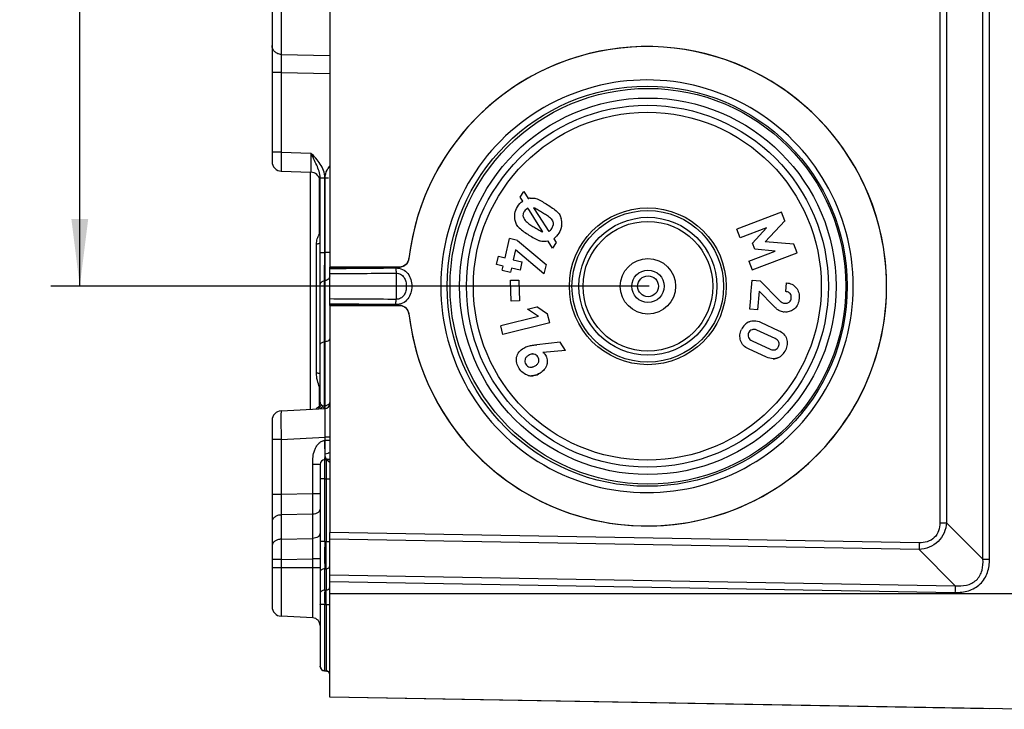
# Model space of a CAD drawing. Units: millimetres. Extents: x -3 to 844, y 0 to 594.
# Drawn here: x 590 to 641, y 147 to 183 of the extents above; entities that cross this region are included whole.
import ezdxf

# ---------------------------------------------------------------- set-up
doc = ezdxf.new("R2010")
doc.units = ezdxf.units.MM
doc.header["$LTSCALE"] = 46.255
doc.layers.get('0').update_dxf_attribs({"linetype": 'CONTINUOUS'})
for name, color, linetype in [('2D-BEMASSUNG', 7, 'CONTINUOUS'), ('AUSFORMSCHRAEGEN', 7, 'CONTINUOUS'), ('BEZUGSACHSEN', 7, 'CONTINUOUS'), ('FASEN', 7, 'CONTINUOUS'), ('RUNDUNGEN', 7, 'CONTINUOUS')]:
    doc.layers.add(name, color=color, linetype=linetype)
doc.styles.get("Standard").update_dxf_attribs({"font": 'txt', "width": 0.7})
doc.dimstyles.new('DIMSTYLE_2', dxfattribs={"dimtxt": 2.5, "dimasz": 3.5, "dimexe": 1.5, "dimexo": 0, "dimtad": 1, "dimdsep": 46, "dimtxsty": 'STANDARD', "dimblk": '_FILLED', "dimblk1": '_FILLED', "dimblk2": '_FILLED', "dimcen": 0.09, "dimclrt": 5, "dimazin": 2, "dimtp": 0.3, "dimtm": 0.3, "dimtfac": 1, "dimtofl": 0, "dimtmove": 0, "dimatfit": 3, "dimldrblk": '_FILLED', "dimfxl": 1, "dimtolj": 1, "dimarcsym": 0})

# ---------------------------------------------------------------- blocks, each defined once
blk = doc.blocks.new('_FILLED')
at = {"color": 0, "linetype": 'BYBLOCK'}
blk.add_solid([(0, 0), (-1, 0.125), (-1, -0.125)], dxfattribs=at)
blk = doc.blocks.new('*D12')
at = {"layer": '2D-BEMASSUNG', "color": 2, "linetype": 'CONTINUOUS'}
for p, q in [((622.324, 210.018), (591.895, 210.018)), ((593.395, 210.018), (593.395, 189.518)), ((593.395, 169.018), (593.395, 189.518)), ((623.006, 169.018), (591.895, 169.018))]:
    blk.add_line(p, q, dxfattribs=at)
at = {"layer": '2D-BEMASSUNG', "color": 2, "linetype": 'CONTINUOUS', "xscale": 3.5, "yscale": 3.5, "zscale": 3.5}
for p, rotation in [((593.395, 210.018), 90), ((593.395, 169.018), 270)]:
    blk.add_blockref('_FILLED', p, dxfattribs=dict(at, rotation=rotation))
at = {"layer": '2D-BEMASSUNG', "color": 5, "linetype": 'CONTINUOUS', "insert": (590.27, 189.518), "char_height": 2.5, "width": 5.08929, "attachment_point": 2, "rotation": 90, "line_spacing_factor": 0.9}
blk.add_mtext('41', dxfattribs=at)

msp = doc.modelspace()

# ---------------------------------------------------------------- linework, layer by layer
at = {"color": 7, "linetype": 'CONTINUOUS'}
for p, q in [((616.308, 173.651), (616.49, 173.948)), ((616.434, 173.451), (616.308, 173.651)), ((616.49, 173.948), (616.723, 173.58)), ((616.723, 173.58), (616.747, 173.585)), ((617, 173.101), (617.25, 172.706)), ((616.777, 172.961), (616.7, 173.083)), ((617.23, 172.239), (616.777, 172.961)), ((617.25, 172.706), (617.784, 171.864)), ((629.9, 172.876), (627.57, 171.989)), ((630.07, 172.426), (629.9, 172.876)), ((617.476, 171.847), (617.23, 172.239)), ((629.044, 171.336), (630.07, 172.426)), ((630.07, 172.426), (630.074, 172.426)), ((627.744, 171.532), (627.57, 171.989)), ((629.103, 172.05), (627.744, 171.532)), ((628.391, 171.264), (629.103, 172.05)), ((615.517, 170.498), (615.741, 171.495)), ((616.163, 171.393), (615.741, 171.495)), ((616.163, 171.393), (616.166, 171.393)), ((616.163, 171.393), (617.647, 170.151)), ((617.756, 171.366), (617.732, 171.361)), ((617.989, 170.998), (617.756, 171.366)), ((618.169, 171.292), (617.989, 170.998)), ((618.044, 171.492), (618.047, 171.492)), ((618.044, 171.492), (618.169, 171.292)), ((618.169, 171.292), (618.173, 171.292)), ((628.508, 170.955), (628.391, 171.264)), ((629.044, 171.336), (629.048, 171.336)), ((630.529, 171.214), (629.044, 171.336)), ((630.529, 171.214), (630.533, 171.214)), ((630.702, 170.758), (630.529, 171.214)), ((615.071, 170.155), (615.167, 170.583)), ((615.167, 170.583), (615.517, 170.498)), ((616.053, 170.906), (615.938, 170.396)), ((617.537, 169.665), (616.053, 170.906)), ((628.2, 170.327), (629.559, 170.845)), ((628.373, 169.871), (630.702, 170.758)), ((629.559, 170.845), (628.508, 170.955)), ((630.702, 170.758), (630.706, 170.758)), ((615.42, 170.07), (615.071, 170.155)), ((615.37, 169.848), (615.42, 170.07)), ((615.938, 170.396), (615.942, 170.396)), ((615.938, 170.396), (616.394, 170.285)), ((616.394, 170.285), (616.297, 169.857)), ((616.394, 170.285), (616.398, 170.285)), ((617.647, 170.151), (617.537, 169.665)), ((617.647, 170.151), (617.651, 170.151)), ((628.2, 170.327), (628.373, 169.871)), ((615.37, 169.848), (615.791, 169.745)), ((615.842, 169.968), (615.791, 169.745)), ((616.297, 169.857), (615.842, 169.968)), ((615.796, 169.329), (616.223, 169.335)), ((615.831, 168.248), (615.796, 169.329)), ((616.223, 169.335), (616.257, 168.254)), ((628.366, 169.341), (628.777, 169.307)), ((628.777, 169.307), (628.78, 169.307)), ((628.777, 169.307), (629.778, 168.289)), ((630.109, 168.741), (630.145, 169.196)), ((628.729, 168.758), (628.651, 167.792)), ((628.729, 168.758), (629.477, 167.993)), ((616.257, 168.254), (615.831, 168.248)), ((630.067, 168.135), (630.101, 168.134)), ((616.686, 167.824), (617.164, 167.946)), ((617.249, 167.438), (616.686, 167.824)), ((617.727, 167.56), (617.164, 167.946)), ((617.727, 167.56), (617.731, 167.56)), ((617.846, 167.116), (617.727, 167.56)), ((628.651, 167.792), (628.243, 167.825)), ((630.103, 167.677), (630.023, 167.681)), ((617.249, 167.438), (615.287, 166.954)), ((615.404, 166.513), (615.287, 166.954)), ((617.846, 167.116), (615.404, 166.513)), ((617.846, 167.116), (617.849, 167.116)), ((628.803, 167.15), (629.755, 166.709)), ((629.558, 166.298), (628.615, 166.733)), ((618.381, 166.104), (617.171, 165.98)), ((618.649, 165.684), (618.381, 166.104)), ((628.362, 166.182), (629.304, 165.746)), ((618.649, 165.684), (617.486, 165.58)), ((617.486, 165.58), (617.489, 165.58)), ((618.649, 165.684), (618.653, 165.684)), ((629.12, 165.328), (628.167, 165.768))]:
    msp.add_line(p, q, dxfattribs=at)
at = {"color": 9, "linetype": 'CONTINUOUS'}
for p, q in [((617.176, 173.563), (617.179, 173.563)), ((617.721, 173.259), (617.724, 173.259)), ((616.469, 172.618), (616.473, 172.618)), ((616.53, 172.921), (616.534, 172.921)), ((618.226, 172.895), (618.229, 172.895)), ((616.615, 172.385), (616.619, 172.385)), ((617.008, 172.102), (617.012, 172.102)), ((618.432, 172.538), (618.436, 172.538)), ((618.455, 172.149), (618.459, 172.149)), ((618.316, 171.788), (618.32, 171.788)), ((630.658, 168.94), (630.661, 168.94)), ((629.778, 168.289), (629.781, 168.289)), ((629.919, 168.178), (629.923, 168.178)), ((630.809, 168.378), (630.812, 168.378)), ((630.567, 167.847), (630.571, 167.847)), ((628.803, 167.15), (628.806, 167.15)), ((628.183, 166.597), (628.187, 166.597)), ((629.755, 166.709), (629.758, 166.709)), ((628.171, 166.362), (628.175, 166.362)), ((628.362, 166.182), (628.365, 166.182)), ((630.154, 166.281), (630.158, 166.281)), ((616.735, 165.425), (616.739, 165.425)), ((617.555, 165.515), (617.558, 165.515)), ((617.613, 165.44), (617.617, 165.44)), ((629.304, 165.746), (629.308, 165.746)), ((630.109, 165.706), (630.113, 165.706)), ((616.551, 165.21), (616.555, 165.21)), ((617.684, 164.947), (617.688, 164.947)), ((629.704, 165.302), (629.708, 165.302)), ((617.333, 164.499), (617.336, 164.499))]:
    msp.add_line(p, q, dxfattribs=at)
at = {"color": 7, "linetype": 'CONTINUOUS'}
for radius in [10.29, 9.79]:
    msp.add_circle((622.942, 169.019), radius, dxfattribs=at)
for centre, radius, start, end in [((616.961, 172.657), 0.952, 98.4216, 103.0159), ((630.101, 168.509), 0.375, 269.932, 276.7829), ((630.088, 168.494), 0.816, 260.4426, 265.4296), ((616.956, 165.188), 0.309, 90.0293, 96.0772), ((616.862, 165.139), 0.328, 269.9994, 276.1891), ((616.898, 165.072), 0.709, 255.7914, 269.857)]:
    msp.add_arc(centre, radius, start, end, dxfattribs=at)
for points in [[(616.822, 173.599), (616.86, 173.605), (616.899, 173.608), (616.937, 173.608)], [(616.937, 173.608), (617.018, 173.608), (617.101, 173.593), (617.176, 173.563)], [(616.022, 172.798), (616.041, 172.924), (616.094, 173.046), (616.161, 173.155)], [(616.161, 173.155), (616.231, 173.269), (616.321, 173.378), (616.434, 173.451)], [(616.041, 172.433), (616.013, 172.551), (616.004, 172.677), (616.022, 172.798)], [(616.469, 172.618), (616.494, 172.53), (616.548, 172.447), (616.615, 172.385)], [(616.7, 173.083), (616.629, 173.049), (616.571, 172.987), (616.53, 172.921)], [(617.869, 172.562), (617.925, 172.513), (617.973, 172.449), (617.996, 172.378)], [(617.947, 172.022), (617.98, 172.075), (618.003, 172.136), (618.011, 172.197)], [(617.996, 172.378), (618.014, 172.32), (618.02, 172.257), (618.011, 172.197)], [(618.455, 172.149), (618.435, 172.022), (618.384, 171.898), (618.316, 171.788)], [(617.784, 171.864), (617.85, 171.901), (617.908, 171.958), (617.947, 172.022)], [(618.316, 171.788), (618.246, 171.674), (618.154, 171.568), (618.044, 171.492)], [(617.56, 171.341), (617.471, 171.341), (617.382, 171.358), (617.299, 171.39)], [(617.732, 171.361), (617.676, 171.348), (617.618, 171.341), (617.56, 171.341)], [(628.243, 167.825), (628.284, 168.331), (628.325, 168.836), (628.366, 169.341)], [(629.778, 168.289), (629.82, 168.246), (629.868, 168.209), (629.919, 168.178)], [(629.919, 168.178), (629.964, 168.152), (630.016, 168.139), (630.067, 168.135)], [(630.146, 168.137), (630.199, 168.143), (630.254, 168.164), (630.296, 168.198)], [(629.953, 167.69), (629.88, 167.702), (629.808, 167.725), (629.746, 167.764)], [(628.218, 167.176), (628.298, 167.21), (628.386, 167.229), (628.472, 167.229)], [(628.472, 167.229), (628.585, 167.229), (628.7, 167.197), (628.803, 167.15)], [(628.447, 166.775), (628.417, 166.775), (628.386, 166.77), (628.358, 166.761)], [(628.615, 166.733), (628.563, 166.758), (628.505, 166.775), (628.447, 166.775)], [(616.486, 165.808), (616.56, 165.853), (616.641, 165.888), (616.724, 165.912)], [(616.923, 165.495), (616.857, 165.488), (616.792, 165.46), (616.735, 165.425)], [(617.011, 165.491), (616.993, 165.495), (616.974, 165.497), (616.956, 165.497)], [(617.486, 165.58), (617.511, 165.561), (617.534, 165.539), (617.555, 165.515)], [(617.555, 165.515), (617.576, 165.492), (617.596, 165.467), (617.613, 165.44)], [(629.304, 165.746), (629.356, 165.722), (629.413, 165.706), (629.47, 165.706)], [(629.47, 165.706), (629.501, 165.706), (629.532, 165.711), (629.561, 165.72)], [(629.451, 165.249), (629.337, 165.249), (629.223, 165.281), (629.12, 165.328)], [(629.704, 165.302), (629.625, 165.268), (629.537, 165.249), (629.451, 165.249)], [(629.454, 165.249), (629.541, 165.249), (629.628, 165.268), (629.708, 165.302)], [(616.803, 164.816), (616.822, 164.812), (616.842, 164.811), (616.862, 164.811)], [(616.897, 164.813), (616.913, 164.814), (616.928, 164.817), (616.944, 164.821)], [(616.944, 164.821), (616.993, 164.833), (617.04, 164.855), (617.084, 164.881)]]:
    msp.add_open_spline(points, degree=3, dxfattribs=at)
for points, knots in [([(617.466, 172.843), (617.391, 172.89), (617.278, 172.961), (617.122, 173.047), (617.042, 173.087), (617, 173.101)], [0, 0, 0, 0, 0.49992, 0.749949, 1, 1, 1, 1]), ([(617.176, 173.563), (617.272, 173.524), (617.455, 173.423), (617.633, 173.315), (617.721, 173.259)], [0, 0, 0, 0, 0.500083, 1, 1, 1, 1]), ([(617.721, 173.259), (617.809, 173.203), (617.982, 173.09), (618.15, 172.966), (618.226, 172.895)], [0, 0, 0, 0, 0.500258, 1, 1, 1, 1]), ([(616.469, 172.618), (616.454, 172.669), (616.456, 172.779), (616.502, 172.875), (616.53, 172.921)], [0, 0, 0, 0, 0.496456, 1, 1, 1, 1]), ([(617.869, 172.562), (617.808, 172.617), (617.672, 172.709), (617.535, 172.799), (617.466, 172.843)], [0, 0, 0, 0, 0.499846, 1, 1, 1, 1]), ([(618.226, 172.895), (618.277, 172.848), (618.366, 172.738), (618.416, 172.606), (618.432, 172.538)], [0, 0, 0, 0, 0.498617, 1, 1, 1, 1]), ([(616.25, 172.052), (616.197, 172.102), (616.107, 172.221), (616.057, 172.361), (616.041, 172.433)], [0, 0, 0, 0, 0.49806, 1, 1, 1, 1]), ([(616.615, 172.385), (616.674, 172.33), (616.805, 172.234), (616.94, 172.145), (617.008, 172.102)], [0, 0, 0, 0, 0.499975, 1, 1, 1, 1]), ([(617.008, 172.102), (617.083, 172.055), (617.197, 171.985), (617.354, 171.9), (617.434, 171.862), (617.476, 171.847)], [0, 0, 0, 0, 0.500014, 0.750024, 1, 1, 1, 1]), ([(618.455, 172.149), (618.46, 172.182), (618.472, 172.312), (618.455, 172.443), (618.432, 172.538)], [0, 0, 0, 0, 0.251744, 1, 1, 1, 1]), ([(616.25, 172.052), (616.326, 171.981), (616.494, 171.855), (616.668, 171.74), (616.756, 171.684)], [0, 0, 0, 0, 0.500056, 1, 1, 1, 1]), ([(616.756, 171.684), (616.843, 171.629), (617.019, 171.522), (617.203, 171.427), (617.299, 171.39)], [0, 0, 0, 0, 0.500209, 1, 1, 1, 1]), ([(630.145, 169.196), (630.242, 169.188), (630.439, 169.146), (630.597, 169.017), (630.658, 168.94)], [0, 0, 0, 0, 0.49771, 1, 1, 1, 1]), ([(630.346, 168.638), (630.333, 168.656), (630.267, 168.717), (630.174, 168.736), (630.109, 168.741)], [0, 0, 0, 0, 0.254317, 1, 1, 1, 1]), ([(630.401, 168.411), (630.404, 168.451), (630.402, 168.531), (630.369, 168.606), (630.346, 168.638)], [0, 0, 0, 0, 0.50242, 1, 1, 1, 1]), ([(630.658, 168.94), (630.718, 168.862), (630.807, 168.678), (630.817, 168.477), (630.809, 168.378)], [0, 0, 0, 0, 0.497604, 1, 1, 1, 1]), ([(629.746, 167.764), (629.696, 167.795), (629.605, 167.871), (629.519, 167.952), (629.477, 167.993)], [0, 0, 0, 0, 0.498941, 1, 1, 1, 1]), ([(630.296, 168.198), (630.328, 168.223), (630.38, 168.289), (630.398, 168.37), (630.401, 168.411)], [0, 0, 0, 0, 0.496971, 1, 1, 1, 1]), ([(630.809, 168.378), (630.801, 168.279), (630.759, 168.081), (630.64, 167.914), (630.567, 167.847)], [0, 0, 0, 0, 0.502469, 1, 1, 1, 1]), ([(630.567, 167.847), (630.505, 167.79), (630.356, 167.701), (630.186, 167.678), (630.103, 167.678)], [0, 0, 0, 0, 0.50249, 1, 1, 1, 1]), ([(628.218, 167.176), (628.129, 167.138), (627.962, 167.026), (627.853, 166.858), (627.812, 166.768)], [0, 0, 0, 0, 0.496837, 1, 1, 1, 1]), ([(627.765, 166.195), (627.735, 166.288), (627.712, 166.488), (627.771, 166.679), (627.812, 166.768)], [0, 0, 0, 0, 0.497026, 1, 1, 1, 1]), ([(628.183, 166.597), (628.166, 166.56), (628.142, 166.481), (628.157, 166.399), (628.171, 166.362)], [0, 0, 0, 0, 0.503261, 1, 1, 1, 1]), ([(628.358, 166.761), (628.319, 166.748), (628.245, 166.705), (628.2, 166.634), (628.183, 166.597)], [0, 0, 0, 0, 0.496834, 1, 1, 1, 1]), ([(629.755, 166.709), (629.845, 166.668), (630.018, 166.557), (630.124, 166.377), (630.154, 166.281)], [0, 0, 0, 0, 0.49752, 1, 1, 1, 1]), ([(616.724, 165.912), (616.797, 165.933), (616.946, 165.956), (617.096, 165.973), (617.171, 165.98)], [0, 0, 0, 0, 0.499453, 1, 1, 1, 1]), ([(628.167, 165.768), (628.077, 165.81), (627.903, 165.921), (627.795, 166.1), (627.765, 166.195)], [0, 0, 0, 0, 0.498732, 1, 1, 1, 1]), ([(628.171, 166.362), (628.188, 166.321), (628.244, 166.247), (628.321, 166.2), (628.362, 166.182)], [0, 0, 0, 0, 0.500922, 1, 1, 1, 1]), ([(629.747, 166.116), (629.73, 166.158), (629.676, 166.233), (629.598, 166.279), (629.558, 166.298)], [0, 0, 0, 0, 0.501781, 1, 1, 1, 1]), ([(629.738, 165.878), (629.755, 165.915), (629.778, 165.996), (629.762, 166.079), (629.747, 166.116)], [0, 0, 0, 0, 0.502549, 1, 1, 1, 1]), ([(630.154, 166.281), (630.183, 166.188), (630.207, 165.988), (630.15, 165.795), (630.109, 165.706)], [0, 0, 0, 0, 0.497984, 1, 1, 1, 1]), ([(616.117, 165.326), (616.136, 165.428), (616.231, 165.624), (616.398, 165.754), (616.486, 165.808)], [0, 0, 0, 0, 0.500889, 1, 1, 1, 1]), ([(616.735, 165.425), (616.694, 165.4), (616.616, 165.342), (616.563, 165.256), (616.551, 165.21)], [0, 0, 0, 0, 0.499959, 1, 1, 1, 1]), ([(617.222, 165.345), (617.198, 165.382), (617.138, 165.449), (617.054, 165.483), (617.011, 165.491)], [0, 0, 0, 0, 0.502269, 1, 1, 1, 1]), ([(617.613, 165.44), (617.659, 165.368), (617.721, 165.203), (617.704, 165.029), (617.684, 164.947)], [0, 0, 0, 0, 0.5023, 1, 1, 1, 1]), ([(629.561, 165.72), (629.6, 165.731), (629.674, 165.771), (629.721, 165.841), (629.738, 165.878)], [0, 0, 0, 0, 0.496829, 1, 1, 1, 1]), ([(629.704, 165.302), (629.793, 165.34), (629.96, 165.451), (630.069, 165.617), (630.109, 165.706)], [0, 0, 0, 0, 0.497753, 1, 1, 1, 1]), ([(616.245, 164.746), (616.191, 164.832), (616.102, 165.018), (616.098, 165.227), (616.117, 165.326)], [0, 0, 0, 0, 0.502142, 1, 1, 1, 1]), ([(616.551, 165.21), (616.54, 165.168), (616.537, 165.079), (616.574, 164.998), (616.597, 164.962)], [0, 0, 0, 0, 0.497348, 1, 1, 1, 1]), ([(616.597, 164.962), (616.62, 164.925), (616.679, 164.859), (616.761, 164.825), (616.803, 164.816)], [0, 0, 0, 0, 0.502089, 1, 1, 1, 1]), ([(617.084, 164.881), (617.124, 164.906), (617.2, 164.965), (617.249, 165.05), (617.262, 165.096)], [0, 0, 0, 0, 0.499601, 1, 1, 1, 1]), ([(617.262, 165.096), (617.274, 165.137), (617.281, 165.227), (617.245, 165.308), (617.222, 165.345)], [0, 0, 0, 0, 0.496979, 1, 1, 1, 1]), ([(617.684, 164.947), (617.661, 164.853), (617.569, 164.673), (617.415, 164.549), (617.333, 164.499)], [0, 0, 0, 0, 0.50033, 1, 1, 1, 1]), ([(616.723, 164.385), (616.625, 164.41), (616.435, 164.501), (616.3, 164.66), (616.245, 164.746)], [0, 0, 0, 0, 0.498291, 1, 1, 1, 1]), ([(617.333, 164.499), (617.235, 164.439), (617.088, 164.376), (616.935, 164.363), (616.896, 164.363)], [0, 0, 0, 0, 0.747647, 1, 1, 1, 1]), ([(616.899, 164.363), (616.938, 164.363), (617.092, 164.376), (617.238, 164.439), (617.336, 164.499)], [0, 0, 0, 0, 0.252334, 1, 1, 1, 1])]:
    msp.add_open_spline(points, degree=3, knots=knots, dxfattribs=at)
at = {"layer": 'AUSFORMSCHRAEGEN', "color": 7, "linetype": 'CONTINUOUS'}
for p, q in [((603.395, 181.543), (603.395, 180.139)), ((603.395, 175.934), (603.395, 175.92)), ((606.395, 147.646), (606.395, 153.018)), ((642.395, 147.018), (606.395, 147.646))]:
    msp.add_line(p, q, dxfattribs=at)
at = {"layer": 'AUSFORMSCHRAEGEN', "color": 9, "linetype": 'CONTINUOUS'}
msp.add_line((642.395, 153.018), (606.395, 153.018), dxfattribs=at)
at = {"layer": 'BEZUGSACHSEN', "color": 7, "linetype": 'CONTINUOUS'}
for p, q in [((606.395, 188.593), (606.395, 170.018)), ((606.395, 170.018), (610.018, 170.018)), ((606.395, 168.018), (606.395, 156.215)), ((606.395, 168.018), (610.018, 168.018))]:
    msp.add_line(p, q, dxfattribs=at)
for centre, radius, start, end in [((622.894, 169.02), 12.464, 14.0536, 173.3722), ((622.886, 169.017), 12.473, 4.6829, 14.0573), ((610.017, 170.52), 0.502, 270.0326, 279.7394), ((610.018, 170.517), 0.499, 343.6451, 353.3305), ((622.87, 169.018), 12.489, 355.3272, 4.6728), ((610.017, 167.516), 0.502, 80.2606, 89.9674), ((622.886, 169.018), 12.473, 345.9427, 355.3171), ((610.018, 167.519), 0.499, 6.6695, 16.3549), ((622.894, 169.015), 12.464, 186.6278, 345.9464)]:
    msp.add_arc(centre, radius, start, end, dxfattribs=at)
for points, knots in [([(610.102, 170.025), (610.193, 170.04), (610.368, 170.123), (610.471, 170.288), (610.497, 170.376)], [0, 0, 0, 0, 0.500006, 1, 1, 1, 1]), ([(610.497, 167.659), (610.471, 167.747), (610.368, 167.912), (610.193, 167.995), (610.102, 168.01)], [0, 0, 0, 0, 0.499994, 1, 1, 1, 1])]:
    msp.add_open_spline(points, degree=3, knots=knots, dxfattribs=at)
at = {"layer": 'FASEN', "color": 7, "linetype": 'CONTINUOUS'}
msp.add_circle((622.903, 169.019), 10.405, dxfattribs=at)
for centre, start, end in [((622.895, 169.019), 359.991, 180.009), ((622.895, 169.016), 179.991, 0.009)]:
    msp.add_arc(centre, 10.73, start, end, dxfattribs=at)
at = {"layer": 'RUNDUNGEN', "color": 9, "linetype": 'CONTINUOUS'}
for p, q in [((640.369, 154.83), (640.369, 224.205)), ((640.714, 154.83), (640.714, 224.205)), ((638.132, 222.313), (638.132, 156.722)), ((638.477, 222.313), (638.477, 156.722)), ((603.877, 188.633), (603.877, 181.075)), ((603.877, 181.075), (606.395, 181.012)), ((603.877, 180.139), (603.395, 180.139)), ((603.877, 180.139), (603.877, 176)), ((603.877, 180.139), (606.395, 180.078)), ((603.877, 176), (603.395, 176)), ((603.877, 176), (605.412, 175.947)), ((605.895, 174.663), (606.136, 174.663)), ((606.136, 170.773), (606.136, 174.663)), ((606.153, 170.774), (606.153, 174.634)), ((606.324, 174.634), (606.153, 174.634)), ((605.868, 171.733), (605.868, 174.6)), ((605.707, 164.5), (605.707, 171.211)), ((605.895, 170.773), (606.136, 170.773)), ((606.153, 170.774), (606.136, 170.773)), ((606.395, 170.774), (606.153, 170.774)), ((609.845, 169.699), (609.845, 168.336)), ((606.159, 169.316), (606.13, 169.314)), ((606.131, 162.807), (606.13, 169.314)), ((606.13, 169.087), (606.13, 169.211)), ((606.158, 162.809), (606.159, 169.316)), ((606.131, 166.131), (606.158, 166.133)), ((605.868, 162.851), (605.868, 163.766)), ((606.061, 162.749), (606.04, 162.791)), ((606.131, 162.807), (606.158, 162.809)), ((603.868, 161.045), (603.395, 161.045)), ((603.868, 161.045), (606.158, 161.165)), ((603.868, 161.045), (603.868, 158.184)), ((606.131, 161.003), (606.158, 161.004)), ((606.395, 161.165), (606.158, 161.165)), ((606.158, 161.004), (606.158, 161.165)), ((606.395, 161.004), (606.158, 161.004)), ((606.267, 159.973), (606.264, 159.977)), ((606.281, 159.958), (606.267, 159.973)), ((606.285, 159.954), (606.281, 159.958)), ((605.895, 159.754), (605.515, 159.754)), ((605.515, 158.22), (605.515, 159.754)), ((606.131, 159.005), (605.895, 159.005)), ((606.131, 159.005), (606.205, 159.009)), ((606.131, 159.005), (606.131, 155.739)), ((606.205, 159.009), (606.395, 159.009)), ((606.205, 159.009), (606.205, 155.741)), ((603.868, 158.184), (603.395, 158.184)), ((605.515, 158.22), (603.868, 158.184)), ((605.895, 158.22), (605.515, 158.22)), ((605.515, 157.161), (603.868, 157.125)), ((603.868, 157.125), (603.868, 155.867)), ((605.515, 155.902), (605.515, 157.161)), ((638.132, 156.722), (638.477, 156.722)), ((638.477, 156.722), (640.369, 154.83)), ((637.053, 155.68), (606.395, 156.215)), ((603.868, 155.867), (605.515, 155.902)), ((606.131, 155.739), (605.895, 155.739)), ((606.131, 155.739), (606.205, 155.741)), ((606.205, 155.741), (606.395, 155.741)), ((637.044, 155.327), (606.395, 155.862)), ((637.044, 155.327), (638.923, 153.447)), ((603.868, 154.807), (603.395, 154.807)), ((603.868, 154.807), (605.515, 154.843)), ((603.868, 154.807), (603.868, 151.857)), ((605.895, 154.843), (605.515, 154.843)), ((605.515, 151.771), (605.515, 154.843)), ((640.369, 154.83), (640.714, 154.83)), ((605.895, 154.382), (603.395, 154.382)), ((606.131, 154.327), (606.205, 154.329)), ((606.131, 154.327), (606.131, 153.215)), ((606.205, 154.329), (606.205, 153.216)), ((606.395, 154.015), (638.923, 153.447)), ((606.395, 153.661), (638.914, 153.094)), ((606.131, 153.215), (606.205, 153.216)), ((606.131, 152.467), (606.205, 152.469)), ((606.131, 152.467), (606.131, 149.016)), ((606.205, 152.469), (606.205, 149.016)), ((606.131, 149.016), (606.131, 149.016)), ((606.205, 149.012), (606.205, 149.012))]:
    msp.add_line(p, q, dxfattribs=at)
at = {"layer": 'RUNDUNGEN', "color": 7, "linetype": 'CONTINUOUS'}
for p, q in [((603.395, 198.035), (603.395, 175.501)), ((603.877, 175.001), (605.412, 174.947)), ((605.395, 162.623), (605.395, 174.947)), ((605.895, 162.986), (605.895, 174.663)), ((606.395, 168.018), (606.395, 170.018)), ((610.018, 170.018), (606.395, 170.018)), ((610.018, 168.018), (606.395, 168.018)), ((605.88, 162.883), (605.857, 162.822)), ((603.868, 162.543), (606.158, 162.663)), ((605.715, 162.665), (605.681, 162.648)), ((605.857, 162.822), (605.826, 162.769)), ((603.395, 162.043), (603.395, 152.356)), ((606.131, 160.004), (606.383, 160.017)), ((605.895, 159.754), (605.895, 149.266)), ((606.395, 153.018), (606.395, 156.215)), ((605.515, 151.771), (603.868, 151.857)), ((606.131, 149.016), (606.205, 149.012)), ((640.714, 147.047), (606.395, 147.646))]:
    msp.add_line(p, q, dxfattribs=at)
for points in [[(605.895, 162.986), (605.893, 162.95), (605.88, 162.883)], [(605.826, 162.769), (605.79, 162.725), (605.752, 162.691), (605.715, 162.665)]]:
    msp.add_lwpolyline(points, dxfattribs=at)
at = {"layer": 'RUNDUNGEN', "color": 9, "linetype": 'CONTINUOUS'}
for centre, radius in [((622.917, 169.019), 9.412), ((622.913, 169.019), 9.046), ((622.936, 169.018), 4.078), ((622.937, 169.018), 3.942), ((622.944, 169.018), 3.587), ((622.945, 169.017), 3.375), ((622.945, 169.018), 1.442), ((622.948, 169.018), 0.842), ((622.95, 169.018), 0.542)]:
    msp.add_circle(centre, radius, dxfattribs=at)
at = {"layer": 'RUNDUNGEN', "color": 7, "linetype": 'CONTINUOUS'}
for centre, radius, start, end in [((622.895, 169.02), 12.464, 9.3632, 173.3721), ((603.895, 175.501), 0.5, 180, 268), ((605.395, 174.448), 0.5, 11, 88), ((622.895, 169.016), 12.464, 186.6296, 9.3818), ((606.145, 162.912), 0.25, 273, 360), ((603.895, 162.043), 0.5, 93, 180), ((606.145, 159.754), 0.25, 93, 180), ((603.895, 152.356), 0.5, 180, 267), ((605.495, 151.371), 0.4, 0, 87), ((606.145, 149.265), 0.25, 180, 266.9476), ((606.195, 148.812), 0.2, 0, 86.9476)]:
    msp.add_arc(centre, radius, start, end, dxfattribs=at)
at = {"layer": 'RUNDUNGEN', "color": 9, "linetype": 'CONTINUOUS'}
for centre, radius, start, end in [((607.389, 174.493), 1.267, 143.6775, 148.9832), ((607.481, 174.427), 1.381, 141.9341, 143.7233), ((606.843, 170.741), 1.391, 132.9974, 134.4861), ((606.719, 172.685), 1.276, 228.2147, 229.7719), ((606.686, 162.305), 1.675, 118.2147, 119.2358), ((608.587, 165.419), 3.182, 211.2982, 212.1877), ((614.031, 162.668), 7.9, 179.3012, 179.5647), ((619.122, 162.607), 12.992, 179.1171, 179.3075), ((606.145, 163.152), 0.344, 272.1342, 282.5781), ((594.195, 162.622), 11.964, 0.6511, 0.893), ((554.431, 160.256), 51.732, 0.0325, 0.8285), ((606.397, 159.782), 0.236, 108.851, 113.95), ((606.32, 160.182), 0.168, 286.3507, 296.4275), ((854.133, 155.033), 248.002, 179.83686, 180.16314), ((296.227, 155.035), 309.978, 359.86948, 0.13052), ((658.528, 152.841), 52.397, 179.5911, 180.4083), ((540.722, 152.842), 65.484, 359.67336, 0.32714), ((606.14, 149.263), 0.245, 207.5221, 211.2145), ((606.146, 149.27), 0.254, 238.9229, 252.5106)]:
    msp.add_arc(centre, radius, start, end, dxfattribs=at)
for points, knots in [([(603.877, 181.075), (603.814, 181.077), (603.688, 181.104), (603.528, 181.208), (603.42, 181.361), (603.395, 181.483), (603.395, 181.543)], [0, 0, 0, 0, 0.257536, 0.510588, 0.757481, 1, 1, 1, 1]), ([(603.877, 181.075), (603.873, 180.953), (603.873, 180.641), (603.875, 180.329), (603.877, 180.139)], [0, 0, 0, 0, 0.391461, 1, 1, 1, 1]), ([(603.877, 176), (603.876, 175.935), (603.874, 175.808), (603.872, 175.623), (603.87, 175.452), (603.87, 175.303), (603.87, 175.194), (603.871, 175.122), (603.871, 175.08), (603.873, 175.048), (603.873, 175.022), (603.876, 175.011), (603.875, 175.001), (603.877, 175.001)], [0, 0, 0, 0, 0.194977, 0.382694, 0.555476, 0.706883, 0.831095, 0.881487, 0.923403, 0.956469, 0.980351, 0.994855, 1, 1, 1, 1]), ([(606.136, 174.663), (606.136, 174.789), (606.088, 175.042), (605.856, 175.494), (605.59, 175.768), (605.412, 175.947)], [0, 0, 0, 0, 0.250056, 0.500143, 1, 1, 1, 1]), ([(605.895, 174.663), (605.894, 174.89), (605.723, 175.336), (605.516, 175.739), (605.412, 175.947)], [0, 0, 0, 0, 0.494506, 1, 1, 1, 1]), ([(605.412, 175.947), (605.413, 175.882), (605.415, 175.754), (605.417, 175.569), (605.419, 175.398), (605.419, 175.249), (605.419, 175.14), (605.418, 175.068), (605.418, 175.026), (605.416, 174.994), (605.416, 174.968), (605.413, 174.957), (605.414, 174.947), (605.412, 174.947)], [0, 0, 0, 0, 0.19511, 0.382847, 0.555781, 0.707339, 0.831602, 0.881965, 0.923834, 0.956808, 0.980592, 0.994976, 1, 1, 1, 1]), ([(606.153, 174.634), (606.153, 174.679), (606.167, 174.858), (606.234, 175.031), (606.303, 175.146)], [0, 0, 0, 0, 0.250879, 1, 1, 1, 1]), ([(605.707, 171.211), (605.707, 171.303), (605.732, 171.489), (605.818, 171.655), (605.868, 171.733)], [0, 0, 0, 0, 0.497894, 1, 1, 1, 1]), ([(605.805, 171.229), (605.798, 171.227), (605.766, 171.219), (605.733, 171.214), (605.707, 171.211)], [0, 0, 0, 0, 0.228111, 1, 1, 1, 1]), ([(605.895, 171.291), (605.895, 171.278), (605.863, 171.246), (605.828, 171.236), (605.805, 171.229)], [0, 0, 0, 0, 0.361972, 1, 1, 1, 1]), ([(606.13, 169.314), (606.127, 169.491), (606.131, 169.977), (606.133, 170.463), (606.136, 170.773)], [0, 0, 0, 0, 0.363073, 1, 1, 1, 1]), ([(606.159, 169.316), (606.162, 169.492), (606.158, 169.979), (606.156, 170.465), (606.153, 170.774)], [0, 0, 0, 0, 0.363139, 1, 1, 1, 1]), ([(609.839, 169.972), (609.956, 169.973), (610.193, 169.92), (610.475, 169.694), (610.635, 169.37), (610.672, 169.017), (610.635, 168.664), (610.475, 168.341), (610.193, 168.115), (609.956, 168.062), (609.839, 168.063)], [0, 0, 0, 0, 0.124872, 0.249833, 0.37483, 0.500119, 0.625418, 0.750434, 0.875271, 1, 1, 1, 1]), ([(609.839, 169.972), (609.84, 169.944), (609.841, 169.853), (609.842, 169.762), (609.845, 169.699)], [0, 0, 0, 0, 0.309271, 1, 1, 1, 1]), ([(609.845, 169.699), (609.925, 169.7), (610.089, 169.66), (610.275, 169.492), (610.366, 169.26), (610.38, 169.018), (610.365, 168.775), (610.275, 168.543), (610.089, 168.375), (609.925, 168.335), (609.845, 168.336)], [0, 0, 0, 0, 0.12487, 0.249824, 0.374717, 0.500117, 0.625528, 0.750442, 0.87528, 1, 1, 1, 1]), ([(605.895, 169.072), (605.895, 169.132), (605.945, 169.258), (606.069, 169.311), (606.13, 169.314)], [0, 0, 0, 0, 0.495255, 1, 1, 1, 1]), ([(609.839, 168.063), (609.84, 168.091), (609.841, 168.182), (609.842, 168.273), (609.845, 168.336)], [0, 0, 0, 0, 0.309271, 1, 1, 1, 1]), ([(605.895, 165.955), (605.895, 165.978), (605.909, 166.026), (605.963, 166.083), (606.041, 166.12), (606.1, 166.13), (606.131, 166.131)], [0, 0, 0, 0, 0.210246, 0.445281, 0.712107, 1, 1, 1, 1]), ([(606.395, 166.309), (606.395, 166.287), (606.38, 166.238), (606.326, 166.182), (606.248, 166.144), (606.189, 166.134), (606.158, 166.133)], [0, 0, 0, 0, 0.210246, 0.445281, 0.712107, 1, 1, 1, 1]), ([(605.895, 164.451), (605.895, 164.458), (605.874, 164.473), (605.838, 164.483), (605.778, 164.494), (605.733, 164.498), (605.707, 164.5)], [0, 0, 0, 0, 0.101294, 0.305844, 0.613393, 1, 1, 1, 1]), ([(605.868, 163.766), (605.824, 163.884), (605.736, 164.121), (605.707, 164.374), (605.707, 164.5)], [0, 0, 0, 0, 0.500144, 1, 1, 1, 1]), ([(605.96, 162.847), (605.949, 162.858), (605.918, 162.899), (605.895, 162.95), (605.895, 162.986)], [0, 0, 0, 0, 0.301146, 1, 1, 1, 1]), ([(606.326, 162.864), (606.318, 162.858), (606.286, 162.837), (606.249, 162.823), (606.22, 162.817)], [0, 0, 0, 0, 0.237245, 1, 1, 1, 1]), ([(606.395, 162.985), (606.395, 162.963), (606.38, 162.914), (606.346, 162.879), (606.326, 162.864)], [0, 0, 0, 0, 0.472165, 1, 1, 1, 1]), ([(603.868, 162.543), (603.866, 162.542), (603.866, 162.528), (603.862, 162.511), (603.862, 162.472), (603.86, 162.424), (603.859, 162.361), (603.858, 162.253), (603.857, 162.09), (603.858, 161.866), (603.86, 161.61), (603.864, 161.333), (603.867, 161.142), (603.868, 161.045)], [0, 0, 0, 0, 0.005165, 0.019691, 0.043609, 0.076716, 0.118691, 0.169159, 0.293498, 0.444946, 0.61764, 0.805054, 1, 1, 1, 1]), ([(605.96, 162.847), (605.953, 162.832), (605.925, 162.776), (605.883, 162.726), (605.846, 162.698)], [0, 0, 0, 0, 0.259107, 1, 1, 1, 1]), ([(606.04, 162.791), (606.025, 162.754), (605.991, 162.689), (605.923, 162.65), (605.893, 162.649)], [0, 0, 0, 0, 0.570174, 1, 1, 1, 1]), ([(606.04, 162.791), (606.031, 162.795), (606.001, 162.809), (605.975, 162.83), (605.96, 162.847)], [0, 0, 0, 0, 0.290818, 1, 1, 1, 1]), ([(606.131, 162.661), (606.118, 162.66), (606.087, 162.694), (606.072, 162.726), (606.061, 162.749)], [0, 0, 0, 0, 0.344159, 1, 1, 1, 1]), ([(606.131, 162.661), (606.13, 162.661), (606.132, 162.67), (606.13, 162.68), (606.131, 162.702), (606.13, 162.718), (606.13, 162.728)], [0, 0, 0, 0, 0.06407, 0.254214, 0.567915, 1, 1, 1, 1]), ([(606.158, 162.663), (606.158, 162.663), (606.158, 162.666), (606.159, 162.669), (606.158, 162.678), (606.159, 162.693), (606.159, 162.721), (606.158, 162.745), (606.158, 162.758)], [0, 0, 0, 0, 0.01682, 0.065351, 0.145612, 0.257165, 0.571264, 1, 1, 1, 1]), ([(606.158, 161.165), (606.158, 161.262), (606.16, 161.453), (606.162, 161.731), (606.163, 161.987), (606.163, 162.182), (606.163, 162.32), (606.163, 162.407), (606.162, 162.482), (606.162, 162.545), (606.161, 162.594), (606.16, 162.626), (606.159, 162.645), (606.159, 162.655), (606.158, 162.659), (606.158, 162.663), (606.158, 162.663)], [0, 0, 0, 0, 0.195155, 0.382916, 0.555892, 0.707497, 0.773389, 0.831805, 0.882184, 0.924059, 0.957031, 0.980799, 0.989154, 0.995139, 0.998746, 1, 1, 1, 1]), ([(605.515, 159.754), (605.515, 159.818), (605.512, 159.945), (605.525, 160.198), (605.583, 160.448), (605.689, 160.679), (605.796, 160.837), (605.943, 160.963), (606.069, 160.999), (606.131, 161.003)], [0, 0, 0, 0, 0.125347, 0.25065, 0.500716, 0.625949, 0.751036, 0.875723, 1, 1, 1, 1]), ([(606.149, 160.114), (606.156, 160.236), (606.151, 160.533), (606.141, 160.829), (606.131, 161.003)], [0, 0, 0, 0, 0.413715, 1, 1, 1, 1]), ([(606.328, 160.342), (606.317, 160.334), (606.267, 160.302), (606.208, 160.288), (606.163, 160.285)], [0, 0, 0, 0, 0.235486, 1, 1, 1, 1]), ([(606.127, 159.911), (606.125, 159.788), (606.126, 159.486), (606.129, 159.184), (606.131, 159.005)], [0, 0, 0, 0, 0.406983, 1, 1, 1, 1]), ([(606.131, 160.004), (606.129, 160.004), (606.131, 159.992), (606.128, 159.978), (606.128, 159.947), (606.127, 159.924), (606.127, 159.911)], [0, 0, 0, 0, 0.065625, 0.255197, 0.567733, 1, 1, 1, 1]), ([(606.131, 160.004), (606.136, 160.004), (606.141, 160.028), (606.144, 160.041), (606.145, 160.054)], [0, 0, 0, 0, 0.283185, 1, 1, 1, 1]), ([(606.145, 160.054), (606.145, 160.058), (606.147, 160.078), (606.149, 160.098), (606.149, 160.114)], [0, 0, 0, 0, 0.214929, 1, 1, 1, 1]), ([(606.183, 160.11), (606.179, 160.122), (606.165, 160.179), (606.163, 160.239), (606.163, 160.285)], [0, 0, 0, 0, 0.209997, 1, 1, 1, 1]), ([(606.298, 160.015), (606.277, 160.016), (606.235, 160.026), (606.207, 160.059), (606.197, 160.076)], [0, 0, 0, 0, 0.513532, 1, 1, 1, 1]), ([(606.264, 159.977), (606.259, 159.982), (606.243, 159.998), (606.221, 160.009), (606.205, 160.008)], [0, 0, 0, 0, 0.300407, 1, 1, 1, 1]), ([(606.205, 160.008), (606.206, 160.008), (606.205, 160.001), (606.207, 159.995), (606.207, 159.978), (606.208, 159.957), (606.208, 159.93), (606.209, 159.883), (606.209, 159.845), (606.209, 159.818)], [0, 0, 0, 0, 0.016433, 0.06464, 0.14467, 0.25613, 0.398304, 0.570418, 1, 1, 1, 1]), ([(606.209, 159.818), (606.209, 159.765), (606.209, 159.495), (606.207, 159.226), (606.205, 159.009)], [0, 0, 0, 0, 0.197127, 1, 1, 1, 1]), ([(606.395, 159.902), (606.395, 159.894), (606.394, 159.878), (606.373, 159.873), (606.358, 159.883), (606.337, 159.899), (606.313, 159.924), (606.294, 159.944), (606.285, 159.954)], [0, 0, 0, 0, 0.152006, 0.24093, 0.349202, 0.475015, 0.743056, 1, 1, 1, 1]), ([(603.868, 158.184), (603.868, 158.087), (603.866, 157.734), (603.866, 157.38), (603.868, 157.125)], [0, 0, 0, 0, 0.275855, 1, 1, 1, 1]), ([(605.515, 157.161), (605.516, 157.236), (605.518, 157.589), (605.517, 157.942), (605.515, 158.22)], [0, 0, 0, 0, 0.214361, 1, 1, 1, 1]), ([(605.895, 157.443), (605.895, 157.407), (605.872, 157.329), (605.785, 157.239), (605.66, 157.178), (605.565, 157.162), (605.515, 157.161)], [0, 0, 0, 0, 0.210424, 0.445338, 0.711809, 1, 1, 1, 1]), ([(603.868, 157.125), (603.806, 157.123), (603.687, 157.102), (603.532, 157.027), (603.423, 156.914), (603.395, 156.817), (603.395, 156.772)], [0, 0, 0, 0, 0.288191, 0.554662, 0.789576, 1, 1, 1, 1]), ([(638.477, 156.722), (638.46, 156.541), (638.376, 156.18), (638.062, 155.716), (637.588, 155.417), (637.225, 155.34), (637.044, 155.327)], [0, 0, 0, 0, 0.249767, 0.499641, 0.749757, 1, 1, 1, 1]), ([(638.132, 156.722), (638.132, 156.581), (638.095, 156.295), (637.865, 155.92), (637.48, 155.708), (637.194, 155.678), (637.053, 155.68)], [0, 0, 0, 0, 0.250375, 0.499783, 0.749409, 1, 1, 1, 1]), ([(603.868, 155.867), (603.806, 155.864), (603.687, 155.844), (603.532, 155.769), (603.423, 155.656), (603.395, 155.559), (603.395, 155.513)], [0, 0, 0, 0, 0.288191, 0.554662, 0.789576, 1, 1, 1, 1]), ([(603.868, 155.867), (603.868, 155.791), (603.865, 155.438), (603.866, 155.085), (603.868, 154.807)], [0, 0, 0, 0, 0.214381, 1, 1, 1, 1]), ([(605.895, 156.185), (605.895, 156.149), (605.872, 156.071), (605.785, 155.98), (605.66, 155.92), (605.565, 155.904), (605.515, 155.902)], [0, 0, 0, 0, 0.210424, 0.445338, 0.711809, 1, 1, 1, 1]), ([(605.515, 154.843), (605.516, 154.94), (605.518, 155.294), (605.518, 155.647), (605.515, 155.902)], [0, 0, 0, 0, 0.275911, 1, 1, 1, 1]), ([(637.053, 155.68), (637.052, 155.648), (637.05, 155.53), (637.047, 155.412), (637.044, 155.327)], [0, 0, 0, 0, 0.275793, 1, 1, 1, 1]), ([(638.914, 153.094), (639.15, 153.09), (639.51, 153.129), (639.947, 153.315), (640.235, 153.527), (640.462, 153.805), (640.665, 154.235), (640.714, 154.595), (640.714, 154.83)], [0, 0, 0, 0, 0.249662, 0.374848, 0.500006, 0.625188, 0.750436, 1, 1, 1, 1]), ([(638.923, 153.447), (639.118, 153.429), (639.418, 153.435), (639.792, 153.562), (640.039, 153.73), (640.223, 153.966), (640.37, 154.334), (640.384, 154.635), (640.369, 154.83)], [0, 0, 0, 0, 0.249274, 0.374458, 0.499728, 0.625089, 0.750498, 1, 1, 1, 1]), ([(606.131, 154.327), (606.1, 154.326), (606.041, 154.316), (605.963, 154.278), (605.909, 154.221), (605.895, 154.173), (605.895, 154.15)], [0, 0, 0, 0, 0.287893, 0.554719, 0.789754, 1, 1, 1, 1]), ([(606.205, 154.329), (606.252, 154.33), (606.323, 154.35), (606.383, 154.413), (606.395, 154.452), (606.395, 154.47)], [0, 0, 0, 0, 0.552033, 0.788486, 1, 1, 1, 1]), ([(606.131, 153.215), (606.1, 153.214), (606.041, 153.203), (605.963, 153.166), (605.909, 153.109), (605.895, 153.061), (605.895, 153.038)], [0, 0, 0, 0, 0.287893, 0.554719, 0.789754, 1, 1, 1, 1]), ([(606.205, 153.216), (606.252, 153.218), (606.323, 153.237), (606.383, 153.301), (606.395, 153.339), (606.395, 153.357)], [0, 0, 0, 0, 0.552033, 0.788486, 1, 1, 1, 1]), ([(638.923, 153.447), (638.922, 153.422), (638.919, 153.304), (638.916, 153.186), (638.914, 153.094)], [0, 0, 0, 0, 0.214286, 1, 1, 1, 1]), ([(606.131, 152.467), (606.101, 152.467), (606.057, 152.468), (606.001, 152.469), (605.965, 152.47), (605.937, 152.472), (605.914, 152.473), (605.904, 152.476), (605.895, 152.476), (605.895, 152.478)], [0, 0, 0, 0, 0.384991, 0.557996, 0.708433, 0.831494, 0.922705, 0.979242, 1, 1, 1, 1]), ([(606.205, 152.469), (606.229, 152.469), (606.274, 152.468), (606.327, 152.467), (606.361, 152.465), (606.379, 152.464), (606.387, 152.462), (606.395, 152.462), (606.395, 152.461)], [0, 0, 0, 0, 0.385002, 0.708444, 0.831507, 0.922719, 0.979253, 1, 1, 1, 1])]:
    msp.add_open_spline(points, degree=3, knots=knots, dxfattribs=at)
at = {"layer": 'RUNDUNGEN', "color": 7, "linetype": 'CONTINUOUS'}
for points, knots in [([(610.514, 170.459), (610.5, 170.341), (610.381, 170.108), (610.136, 170.018), (610.018, 170.018)], [0, 0, 0, 0, 0.499975, 1, 1, 1, 1]), ([(610.018, 168.018), (610.136, 168.018), (610.381, 167.928), (610.5, 167.694), (610.514, 167.577)], [0, 0, 0, 0, 0.500025, 1, 1, 1, 1])]:
    msp.add_open_spline(points, degree=3, knots=knots, dxfattribs=at)
at = {"layer": 'RUNDUNGEN', "color": 9, "linetype": 'CONTINUOUS'}
for points in [[(606.395, 169.559), (606.395, 169.499), (606.368, 169.435), (606.326, 169.392)], [(606.395, 169.942), (607.543, 169.953), (608.691, 169.963), (609.839, 169.972)], [(606.395, 169.678), (607.545, 169.686), (608.695, 169.693), (609.845, 169.699)], [(606.326, 169.392), (606.284, 169.348), (606.22, 169.319), (606.159, 169.316)], [(609.845, 168.336), (608.695, 168.343), (607.545, 168.35), (606.395, 168.357)], [(609.839, 168.063), (608.691, 168.073), (607.543, 168.083), (606.395, 168.093)], [(605.846, 162.698), (605.83, 162.686), (605.814, 162.676), (605.796, 162.667)], [(606.131, 162.807), (606.1, 162.806), (606.069, 162.801), (606.04, 162.791)], [(606.364, 160.379), (606.354, 160.365), (606.341, 160.353), (606.328, 160.342)], [(606.197, 160.076), (606.191, 160.087), (606.187, 160.098), (606.183, 160.11)], [(606.264, 159.977), (606.276, 159.985), (606.288, 159.992), (606.301, 159.998)], [(606.331, 160.014), (606.32, 160.014), (606.309, 160.014), (606.298, 160.015)], [(606.321, 160.005), (606.34, 160.012), (606.361, 160.016), (606.381, 160.017)], [(606.367, 160.021), (606.355, 160.017), (606.343, 160.015), (606.331, 160.014)], [(605.902, 149.206), (605.897, 149.226), (605.895, 149.246), (605.895, 149.266)], [(606.131, 149.016), (606.11, 149.017), (606.089, 149.021), (606.069, 149.028)], [(606.205, 149.012), (606.231, 149.011), (606.258, 149.004), (606.282, 148.993)]]:
    msp.add_open_spline(points, degree=3, dxfattribs=at)

# ---------------------------------------------------------------- dimensions: what is measured, and where the dimension line sits
at = {"layer": '2D-BEMASSUNG', "color": 2, "linetype": 'CONTINUOUS'}
dim = msp.add_linear_dim(base=(593.395, 169.018), p1=(622.324, 210.018), p2=(623.006, 169.018), angle=270, dimstyle='DIMSTYLE_2', dxfattribs=at)
dim.commit()
dim.dimension.update_dxf_attribs({"geometry": '*D12', "text_midpoint": (593.395, 189.161), "dimtype": 160})

doc.saveas('drawing.dxf')
